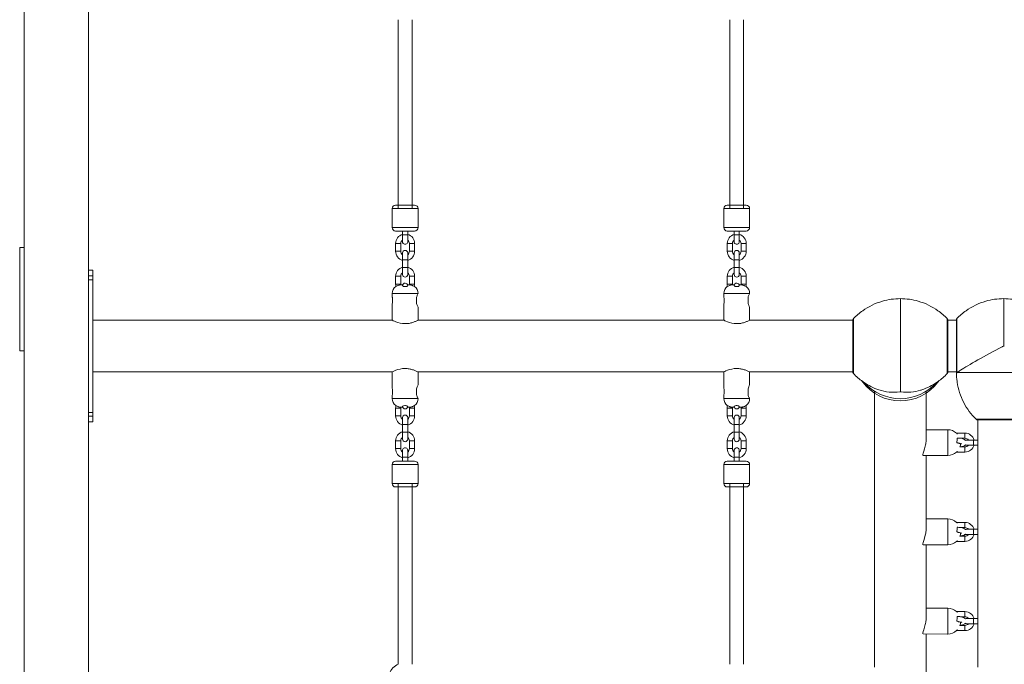
# Model space of a CAD drawing. Units: millimetres. Extents: x 408 to 12647, y 24 to 12939.
# Drawn here: x 5848 to 6991, y 6734 to 7482 of the extents above; entities that cross this region are included whole.
import ezdxf

# ---------------------------------------------------------------- set-up
doc = ezdxf.new("R2010")
doc.units = ezdxf.units.MM
doc.header["$MEASUREMENT"] = 0
for name, color, linetype, lineweight in [('elevate5 - Level 25', 7, 'Continuous', 0), ('elevate5 - Level 26', 7, 'Continuous', 0), ('elevate5 - Level 28', 7, 'Continuous', 0)]:
    doc.layers.add(name, color=color, linetype=linetype, lineweight=lineweight)

msp = doc.modelspace()

# ---------------------------------------------------------------- linework, layer by layer
at = {"layer": 'elevate5 - Level 25', "color": 7, "linetype": 'Continuous', "lineweight": 13}
for p, q in [((5853.3, 7795.7), (5853.3, 6327)), ((5928.3, 6327), (5928.3, 7795.7)), ((5848.3, 7097.6), (5848.3, 7217.6)), ((5848.3, 7217.6), (5853.3, 7217.6)), ((5933.3, 7191.1), (5928.3, 7191.1)), ((5933.3, 7191.1), (5933.3, 7184.5)), ((5928.3, 7184.5), (5933.3, 7184.5)), ((5928.3, 7180), (5933.3, 7180)), ((5933.3, 7184.5), (5933.3, 7180)), ((5933.3, 7026.2), (5933.3, 7180)), ((6292.8, 7174.1), (6291.8, 7174.1)), ((6299.8, 7174.1), (6298.8, 7174.1)), ((6677.8, 7174.1), (6676.8, 7174.1)), ((6684.8, 7174.1), (6683.8, 7174.1)), ((6310.8, 7164.1), (6280.8, 7164.1)), ((6280.8, 7164.1), (6280.8, 7160)), ((6308.9, 7159.5), (6308.9, 7152.6)), ((6695.8, 7164.1), (6665.8, 7164.1)), ((6665.8, 7164.1), (6665.8, 7160)), ((6693.9, 7159.5), (6693.9, 7152.6)), ((6280.8, 7152.1), (6280.8, 7133.1)), ((6310.8, 7133.1), (6310.8, 7148.1)), ((6665.8, 7152.1), (6665.8, 7133.1)), ((6695.8, 7133.1), (6695.8, 7148.1)), ((5933.3, 7073.1), (5933.3, 7133.1)), ((5956.4, 7133.1), (5933.3, 7133.1)), ((6280.8, 7133.1), (5956.4, 7133.1)), ((6665.8, 7133.1), (6310.7, 7133.1)), ((6698.6, 7133.1), (6695.7, 7133.1)), ((6815.8, 7133.1), (6698.6, 7133.1)), ((6935.8, 7133.1), (6925.8, 7133.1)), ((5848.3, 7097.6), (5853.3, 7097.6)), ((5933.3, 7073.1), (5956.4, 7073.1)), ((5956.4, 7073.1), (6280.8, 7073.1)), ((6280.8, 7073.1), (6280.8, 7061.3)), ((6310.7, 7073.1), (6665.8, 7073.1)), ((6310.8, 7061.3), (6310.8, 7073.1)), ((6665.8, 7073.1), (6665.8, 7061.3)), ((6695.7, 7073.1), (6698.6, 7073.1)), ((6695.8, 7061.3), (6695.8, 7073.1)), ((6698.6, 7073.1), (6815.8, 7073.1)), ((6925.8, 7073.1), (6935.8, 7073.1)), ((6280.8, 7061.3), (6280.8, 7054.1)), ((6310.8, 7058), (6310.8, 7061.3)), ((6665.8, 7061.3), (6665.8, 7054.1)), ((6695.8, 7058), (6695.8, 7061.3)), ((6280.8, 7046.1), (6280.8, 7042.1)), ((6308.9, 7046.7), (6308.9, 7053.5)), ((6665.8, 7046.1), (6665.8, 7042.1)), ((6693.9, 7046.7), (6693.9, 7053.5)), ((6840.8, 7050.7), (6840.8, 6730.6)), ((6900.8, 6995), (6900.8, 7050.7)), ((6310.8, 7042.1), (6280.8, 7042.1)), ((6292.8, 7032.1), (6291.8, 7032.1)), ((6299.8, 7032.1), (6298.8, 7032.1)), ((6695.8, 7042.1), (6665.8, 7042.1)), ((6677.8, 7032.1), (6676.8, 7032.1)), ((6684.8, 7032.1), (6683.8, 7032.1)), ((5928.3, 7026.2), (5933.3, 7026.2)), ((5928.3, 7021.6), (5933.3, 7021.6)), ((5933.3, 7026.2), (5933.3, 7021.6)), ((5933.3, 7021.6), (5933.3, 7015.1)), ((5928.3, 7015.1), (5933.3, 7015.1)), ((6960.8, 7017.6), (6960.8, 6730.5)), ((6925.8, 7006.1), (6900.8, 7006.1)), ((6897.1, 6976.1), (6925.7, 6976.1)), ((6900.8, 6891.4), (6900.8, 6976.1)), ((6925.8, 6902.5), (6900.8, 6902.6)), ((6897.1, 6872.6), (6925.7, 6872.5)), ((6900.8, 6787.9), (6900.8, 6872.6)), ((6925.8, 6799), (6900.8, 6799.1)), ((6897.1, 6769.1), (6925.7, 6769)), ((6900.8, 6721.9), (6900.8, 6769.1))]:
    msp.add_line(p, q, dxfattribs=at)
for centre, radius, start, end in [((6290.8, 7164.1), 10, 126.642, 180), ((6300.8, 7164.1), 10, 0, 53.3453), ((6675.8, 7164.1), 10, 126.642, 180), ((6685.8, 7164.1), 10, 0, 53.3453), ((6290.8, 7042.1), 10, 180, 233.3453), ((6300.8, 7042.1), 10, 306.642, 0), ((6675.8, 7042.1), 10, 180, 233.3453), ((6685.8, 7042.1), 10, 306.642, 0), ((6925.8, 6991.1), 15, 47.0147, 89.8812), ((6925.8, 6991.1), 15, 340.5292, 355.9183), ((6925.8, 6991.1), 15, 269.8812, 312.9864), ((6925.8, 6887.5), 15, 47.0147, 89.8812), ((6925.8, 6887.5), 15, 340.5292, 355.9183), ((6925.8, 6887.5), 15, 269.8812, 312.9864), ((6925.8, 6784), 15, 47.0147, 89.8812), ((6925.8, 6784), 15, 340.5292, 355.9183), ((6925.8, 6784), 15, 269.8812, 312.9864)]:
    msp.add_arc(centre, radius, start, end, dxfattribs=at)
for centre in [(6925.8, 6991.1), (6925.8, 6887.5), (6925.8, 6784)]:
    msp.add_ellipse(centre, major_axis=(0, 15), ratio=0.000555, start_param=0, end_param=3.141593, dxfattribs=at)
for points, knots in [([(6284.8, 7172.1), (6284.8, 7172.1), (6284.9, 7172.1), (6286.2, 7172.9), (6287.6, 7173.4), (6287.8, 7173.4)], [0, 0, 0, 0, 0.095043, 0.902628, 1, 1, 1, 1]), ([(6291.8, 7174.1), (6290.9, 7174), (6289.5, 7174), (6288.2, 7173.6), (6287.8, 7173.4)], [0, 0, 0, 0, 0.635516, 1, 1, 1, 1]), ([(6292.8, 7174.1), (6292.8, 7174), (6292.8, 7174), (6292.8, 7173.6), (6292.8, 7173.4)], [0, 0, 0, 0, 0.635516, 1, 1, 1, 1]), ([(6298.8, 7173.4), (6298.7, 7173.3), (6298.7, 7173), (6298.1, 7172.6), (6297.1, 7172.1), (6294.9, 7171.9), (6293.2, 7172.6), (6292.8, 7173.2), (6292.8, 7173.4), (6292.8, 7173.4)], [0, 0, 0, 0, 0.10769, 0.224443, 0.342186, 0.547069, 0.836513, 0.951266, 1, 1, 1, 1]), ([(6298.8, 7174.1), (6298.8, 7174), (6298.8, 7174), (6298.8, 7173.6), (6298.8, 7173.4)], [0, 0, 0, 0, 0.635516, 1, 1, 1, 1]), ([(6303.8, 7173.4), (6303.3, 7173.6), (6302, 7174), (6300.6, 7174), (6299.8, 7174.1)], [0, 0, 0, 0, 0.364484, 1, 1, 1, 1]), ([(6303.8, 7173.4), (6304.1, 7173.3), (6305.5, 7172.8), (6306.7, 7172.1), (6306.8, 7172.1), (6306.8, 7172.1)], [0, 0, 0, 0, 0.215427, 0.902284, 1, 1, 1, 1]), ([(6669.8, 7172.1), (6669.8, 7172.1), (6669.9, 7172.1), (6671.2, 7172.9), (6672.6, 7173.4), (6672.8, 7173.4)], [0, 0, 0, 0, 0.095043, 0.902628, 1, 1, 1, 1]), ([(6676.8, 7174.1), (6675.9, 7174), (6674.5, 7174), (6673.2, 7173.6), (6672.8, 7173.4)], [0, 0, 0, 0, 0.635516, 1, 1, 1, 1]), ([(6677.8, 7174.1), (6677.8, 7174), (6677.8, 7174), (6677.8, 7173.6), (6677.8, 7173.4)], [0, 0, 0, 0, 0.635516, 1, 1, 1, 1]), ([(6683.8, 7173.4), (6683.7, 7173.3), (6683.7, 7173), (6683.1, 7172.6), (6682.1, 7172.1), (6679.9, 7171.9), (6678.2, 7172.6), (6677.8, 7173.2), (6677.8, 7173.4), (6677.8, 7173.4)], [0, 0, 0, 0, 0.10769, 0.224443, 0.342186, 0.547069, 0.836513, 0.951266, 1, 1, 1, 1]), ([(6683.8, 7174.1), (6683.8, 7174), (6683.8, 7174), (6683.8, 7173.6), (6683.8, 7173.4)], [0, 0, 0, 0, 0.635516, 1, 1, 1, 1]), ([(6688.8, 7173.4), (6688.3, 7173.6), (6687, 7174), (6685.6, 7174), (6684.8, 7174.1)], [0, 0, 0, 0, 0.364484, 1, 1, 1, 1]), ([(6688.8, 7173.4), (6689.1, 7173.3), (6690.5, 7172.8), (6691.7, 7172.1), (6691.8, 7172.1), (6691.8, 7172.1)], [0, 0, 0, 0, 0.215427, 0.902284, 1, 1, 1, 1]), ([(6281.3, 7156.1), (6281.3, 7156.5), (6281.3, 7157.4), (6281.1, 7159), (6280.8, 7159.9), (6280.8, 7160), (6280.8, 7160.1)], [0, 0, 0, 0, 0.209441, 0.418699, 0.850045, 1, 1, 1, 1]), ([(6310.8, 7164.1), (6310.7, 7164), (6310.7, 7163.9), (6310.3, 7163.1), (6309.6, 7161.6), (6309.1, 7160.2), (6308.9, 7159.5)], [0, 0, 0, 0, 0.197762, 0.456845, 0.735557, 1, 1, 1, 1]), ([(6666.3, 7156.1), (6666.3, 7156.5), (6666.3, 7157.4), (6666.1, 7159), (6665.8, 7159.9), (6665.8, 7160), (6665.8, 7160.1)], [0, 0, 0, 0, 0.209441, 0.418699, 0.850045, 1, 1, 1, 1]), ([(6695.8, 7164.1), (6695.7, 7164), (6695.7, 7163.9), (6695.3, 7163.1), (6694.6, 7161.6), (6694.1, 7160.2), (6693.9, 7159.5)], [0, 0, 0, 0, 0.197762, 0.456845, 0.735557, 1, 1, 1, 1]), ([(6280.8, 7152.1), (6280.8, 7152.1), (6280.8, 7152.3), (6281.3, 7154), (6281.3, 7155.7), (6281.3, 7156.1)], [0, 0, 0, 0, 0.180664, 0.818085, 1, 1, 1, 1]), ([(6308.9, 7152.6), (6309.2, 7151.8), (6309.9, 7149.5), (6310.8, 7148.2), (6310.8, 7148.1), (6310.8, 7148.1)], [0, 0, 0, 0, 0.311286, 0.927094, 1, 1, 1, 1]), ([(6665.8, 7152.1), (6665.8, 7152.1), (6665.8, 7152.3), (6666.3, 7154), (6666.3, 7155.7), (6666.3, 7156.1)], [0, 0, 0, 0, 0.180664, 0.818085, 1, 1, 1, 1]), ([(6693.9, 7152.6), (6694.2, 7151.8), (6694.9, 7149.5), (6695.8, 7148.2), (6695.8, 7148.1), (6695.8, 7148.1)], [0, 0, 0, 0, 0.311286, 0.927094, 1, 1, 1, 1]), ([(6295.8, 7129.1), (6297.3, 7129.1), (6300.5, 7129.3), (6304.7, 7130.5), (6308.2, 7131.8), (6309.9, 7132.6), (6310.3, 7132.9), (6310.4, 7132.9)], [0, 0, 0, 0, 0.1956967, 0.3907417, 0.6019083, 0.8270585, 0.8597126, 0.8597126, 0.8597126, 0.8597126]), ([(6680.8, 7129.1), (6682.3, 7129.1), (6685.5, 7129.3), (6689.7, 7130.5), (6693.2, 7131.8), (6694.9, 7132.6), (6695.3, 7132.9), (6695.4, 7132.9)], [0, 0, 0, 0, 0.1956967, 0.3907417, 0.6019083, 0.8270585, 0.8597126, 0.8597126, 0.8597126, 0.8597126]), ([(6295.8, 7077.1), (6297.3, 7077), (6300.5, 7076.8), (6304.7, 7075.7), (6308.2, 7074.3), (6309.9, 7073.5), (6310.3, 7073.3), (6310.4, 7073.3)], [0, 0, 0, 0, 0.1956967, 0.3907417, 0.6019083, 0.8270585, 0.8597126, 0.8597126, 0.8597126, 0.8597126]), ([(6680.8, 7077.1), (6682.3, 7077), (6685.5, 7076.8), (6689.7, 7075.7), (6693.2, 7074.3), (6694.9, 7073.5), (6695.3, 7073.3), (6695.4, 7073.3)], [0, 0, 0, 0, 0.1956967, 0.3907417, 0.6019083, 0.8270585, 0.8597126, 0.8597126, 0.8597126, 0.8597126]), ([(6280.8, 7054.1), (6280.8, 7054.1), (6280.8, 7053.9), (6281.3, 7052.2), (6281.3, 7050.5), (6281.3, 7050.1)], [0, 0, 0, 0, 0.180664, 0.818085, 1, 1, 1, 1]), ([(6308.9, 7053.5), (6309.2, 7054.3), (6309.9, 7056.7), (6310.8, 7058), (6310.8, 7058.1), (6310.8, 7058.1)], [0, 0, 0, 0, 0.311286, 0.927094, 1, 1, 1, 1]), ([(6665.8, 7054.1), (6665.8, 7054.1), (6665.8, 7053.9), (6666.3, 7052.2), (6666.3, 7050.5), (6666.3, 7050.1)], [0, 0, 0, 0, 0.180664, 0.818085, 1, 1, 1, 1]), ([(6693.9, 7053.5), (6694.2, 7054.3), (6694.9, 7056.7), (6695.8, 7058), (6695.8, 7058.1), (6695.8, 7058.1)], [0, 0, 0, 0, 0.311286, 0.927094, 1, 1, 1, 1]), ([(6281.3, 7050.1), (6281.3, 7049.6), (6281.3, 7048.8), (6281.1, 7047.2), (6280.8, 7046.2), (6280.8, 7046.1), (6280.8, 7046.1)], [0, 0, 0, 0, 0.209441, 0.418699, 0.850045, 1, 1, 1, 1]), ([(6310.8, 7042.1), (6310.7, 7042.1), (6310.7, 7042.2), (6310.3, 7043.1), (6309.6, 7044.6), (6309.1, 7046), (6308.9, 7046.7)], [0, 0, 0, 0, 0.197762, 0.456845, 0.735557, 1, 1, 1, 1]), ([(6666.3, 7050.1), (6666.3, 7049.6), (6666.3, 7048.8), (6666.1, 7047.2), (6665.8, 7046.2), (6665.8, 7046.1), (6665.8, 7046.1)], [0, 0, 0, 0, 0.209441, 0.418699, 0.850045, 1, 1, 1, 1]), ([(6695.8, 7042.1), (6695.7, 7042.1), (6695.7, 7042.2), (6695.3, 7043.1), (6694.6, 7044.6), (6694.1, 7046), (6693.9, 7046.7)], [0, 0, 0, 0, 0.197762, 0.456845, 0.735557, 1, 1, 1, 1]), ([(6284.8, 7034.1), (6284.8, 7034.1), (6284.9, 7034), (6286.2, 7033.3), (6287.6, 7032.8), (6287.8, 7032.7)], [0, 0, 0, 0, 0.095036, 0.902628, 1, 1, 1, 1]), ([(6291.8, 7032.1), (6290.9, 7032.1), (6289.5, 7032.2), (6288.2, 7032.6), (6287.8, 7032.7)], [0, 0, 0, 0, 0.635516, 1, 1, 1, 1]), ([(6298.8, 7032.7), (6298.7, 7032.9), (6298.7, 7033.1), (6298.1, 7033.5), (6297.1, 7034), (6294.9, 7034.2), (6293.2, 7033.5), (6292.8, 7033), (6292.8, 7032.8), (6292.8, 7032.7)], [0, 0, 0, 0, 0.10769, 0.224443, 0.342186, 0.547069, 0.836513, 0.951266, 1, 1, 1, 1]), ([(6292.8, 7032.1), (6292.8, 7032.1), (6292.8, 7032.2), (6292.8, 7032.6), (6292.8, 7032.7)], [0, 0, 0, 0, 0.635516, 1, 1, 1, 1]), ([(6298.8, 7032.1), (6298.8, 7032.1), (6298.8, 7032.2), (6298.8, 7032.6), (6298.8, 7032.7)], [0, 0, 0, 0, 0.635516, 1, 1, 1, 1]), ([(6303.8, 7032.7), (6303.3, 7032.6), (6302, 7032.2), (6300.6, 7032.1), (6299.8, 7032.1)], [0, 0, 0, 0, 0.364484, 1, 1, 1, 1]), ([(6303.8, 7032.7), (6304.1, 7032.9), (6305.5, 7033.4), (6306.7, 7034), (6306.8, 7034.1), (6306.8, 7034.1)], [0, 0, 0, 0, 0.215429, 0.90229, 1, 1, 1, 1]), ([(6669.8, 7034.1), (6669.8, 7034.1), (6669.9, 7034), (6671.2, 7033.3), (6672.6, 7032.8), (6672.8, 7032.7)], [0, 0, 0, 0, 0.095036, 0.902628, 1, 1, 1, 1]), ([(6676.8, 7032.1), (6675.9, 7032.1), (6674.5, 7032.2), (6673.2, 7032.6), (6672.8, 7032.7)], [0, 0, 0, 0, 0.635516, 1, 1, 1, 1]), ([(6683.8, 7032.7), (6683.7, 7032.9), (6683.7, 7033.1), (6683.1, 7033.5), (6682.1, 7034), (6679.9, 7034.2), (6678.2, 7033.5), (6677.8, 7033), (6677.8, 7032.8), (6677.8, 7032.7)], [0, 0, 0, 0, 0.10769, 0.224443, 0.342186, 0.547069, 0.836513, 0.951266, 1, 1, 1, 1]), ([(6677.8, 7032.1), (6677.8, 7032.1), (6677.8, 7032.2), (6677.8, 7032.6), (6677.8, 7032.7)], [0, 0, 0, 0, 0.635516, 1, 1, 1, 1]), ([(6683.8, 7032.1), (6683.8, 7032.1), (6683.8, 7032.2), (6683.8, 7032.6), (6683.8, 7032.7)], [0, 0, 0, 0, 0.635516, 1, 1, 1, 1]), ([(6688.8, 7032.7), (6688.3, 7032.6), (6687, 7032.2), (6685.6, 7032.1), (6684.8, 7032.1)], [0, 0, 0, 0, 0.364484, 1, 1, 1, 1]), ([(6688.8, 7032.7), (6689.1, 7032.9), (6690.5, 7033.4), (6691.7, 7034), (6691.8, 7034.1), (6691.8, 7034.1)], [0, 0, 0, 0, 0.215429, 0.90229, 1, 1, 1, 1]), ([(6897, 6976.1), (6896.8, 6976.1), (6896.5, 6977.4), (6899.3, 6984), (6900.7, 6991.5), (6900.7, 6994.1), (6900.8, 6995)], [0, 0, 0, 0, 0.198038, 0.71037, 0.902036, 1, 1, 1, 1]), ([(6936.5, 6991.3), (6936.5, 6991.5), (6936.6, 6992.8), (6936.6, 6995), (6936.6, 6996.1), (6936.6, 6996.2), (6936.6, 6996.3)], [0, 0, 0, 0, 0.125, 0.75, 0.875, 1, 1, 1, 1]), ([(6936.5, 6991.3), (6936.8, 6991.1), (6937.5, 6990.5), (6938.1, 6990.3), (6938.5, 6990.3), (6938.5, 6990.3)], [0, 0, 0, 0, 0.404167, 0.977727, 1, 1, 1, 1]), ([(6946.5, 6993.6), (6945.2, 6995.2), (6942.6, 6995.8), (6938.7, 6996.4), (6937.2, 6996.4), (6936.6, 6996.4)], [0, 0, 0, 0, 0.2851978, 0.3724637, 0.4423234, 0.4423234, 0.4423234, 0.4423234]), ([(6938.5, 6990.3), (6938.8, 6990.3), (6940.1, 6990.2), (6941.6, 6989.8), (6942.2, 6989.5), (6942.2, 6989.5), (6942.2, 6989.5)], [0, 0, 0, 0, 0.147873, 0.710413, 0.924004, 1, 1, 1, 1]), ([(6939.8, 6986.1), (6941.4, 6986.3), (6943.5, 6986.7), (6945.4, 6987.6), (6946.1, 6988.2), (6946.3, 6988.4)], [0, 0, 0, 0, 0.1812516, 0.2681893, 0.3118397, 0.3118397, 0.3118397, 0.3118397]), ([(6897, 6872.6), (6896.8, 6872.6), (6896.5, 6873.9), (6899.3, 6880.5), (6900.7, 6888), (6900.7, 6890.6), (6900.8, 6891.5)], [0, 0, 0, 0, 0.198038, 0.71037, 0.902036, 1, 1, 1, 1]), ([(6936.5, 6887.8), (6936.5, 6888), (6936.6, 6889.3), (6936.6, 6891.4), (6936.6, 6892.5), (6936.6, 6892.7), (6936.6, 6892.8)], [0, 0, 0, 0, 0.125, 0.75, 0.875, 1, 1, 1, 1]), ([(6936.5, 6887.8), (6936.8, 6887.6), (6937.5, 6887), (6938.1, 6886.8), (6938.5, 6886.8), (6938.5, 6886.8)], [0, 0, 0, 0, 0.404167, 0.977727, 1, 1, 1, 1]), ([(6946.5, 6890.1), (6945.2, 6891.7), (6942.6, 6892.3), (6938.7, 6892.8), (6937.2, 6892.9), (6936.6, 6892.9)], [0, 0, 0, 0, 0.2851978, 0.3724637, 0.4423234, 0.4423234, 0.4423234, 0.4423234]), ([(6938.5, 6886.8), (6938.8, 6886.8), (6940.1, 6886.6), (6941.6, 6886.3), (6942.2, 6886), (6942.2, 6886), (6942.2, 6886)], [0, 0, 0, 0, 0.147873, 0.710413, 0.924004, 1, 1, 1, 1]), ([(6939.8, 6882.6), (6941.4, 6882.8), (6943.5, 6883.2), (6945.4, 6884.1), (6946.1, 6884.7), (6946.3, 6884.9)], [0, 0, 0, 0, 0.1812516, 0.2681893, 0.3118397, 0.3118397, 0.3118397, 0.3118397]), ([(6897, 6769.1), (6896.8, 6769.1), (6896.5, 6770.4), (6899.3, 6777), (6900.7, 6784.4), (6900.7, 6787.1), (6900.8, 6788)], [0, 0, 0, 0, 0.198038, 0.71037, 0.902036, 1, 1, 1, 1]), ([(6936.5, 6784.3), (6936.5, 6784.5), (6936.6, 6785.7), (6936.6, 6787.9), (6936.6, 6789), (6936.6, 6789.2), (6936.6, 6789.3)], [0, 0, 0, 0, 0.125, 0.75, 0.875, 1, 1, 1, 1]), ([(6936.5, 6784.3), (6936.8, 6784), (6937.5, 6783.5), (6938.1, 6783.3), (6938.5, 6783.3), (6938.5, 6783.3)], [0, 0, 0, 0, 0.404167, 0.977727, 1, 1, 1, 1]), ([(6946.5, 6786.6), (6945.2, 6788.1), (6942.6, 6788.8), (6938.7, 6789.3), (6937.2, 6789.3), (6936.6, 6789.4)], [0, 0, 0, 0, 0.2851978, 0.3724637, 0.4423234, 0.4423234, 0.4423234, 0.4423234]), ([(6938.5, 6783.3), (6938.8, 6783.2), (6940.1, 6783.1), (6941.6, 6782.8), (6942.2, 6782.5), (6942.2, 6782.5), (6942.2, 6782.5)], [0, 0, 0, 0, 0.147873, 0.710413, 0.924004, 1, 1, 1, 1]), ([(6939.8, 6779.1), (6941.4, 6779.2), (6943.5, 6779.7), (6945.4, 6780.6), (6946.1, 6781.2), (6946.3, 6781.4)], [0, 0, 0, 0, 0.1812516, 0.2681893, 0.3118397, 0.3118397, 0.3118397, 0.3118397])]:
    msp.add_open_spline(points, degree=3, knots=knots, dxfattribs=at)
for points in [[(6280.8, 7133.1), (6280.7, 7133.3), (6287.6, 7129), (6295.8, 7129.1)], [(6310.7, 7133.1), (6310.8, 7133.1), (6310.8, 7133.1), (6310.8, 7133.1)], [(6665.8, 7133.1), (6665.7, 7133.3), (6672.6, 7129), (6680.8, 7129.1)], [(6695.7, 7133.1), (6695.8, 7133.1), (6695.8, 7133.1), (6695.8, 7133.1)], [(6280.8, 7073.1), (6280.7, 7072.9), (6287.6, 7077.1), (6295.8, 7077.1)], [(6665.8, 7073.1), (6665.7, 7072.9), (6672.6, 7077.1), (6680.8, 7077.1)], [(6310.7, 7073.1), (6310.8, 7073.1), (6310.8, 7073.1), (6310.8, 7073.1)], [(6695.7, 7073.1), (6695.8, 7073.1), (6695.8, 7073.1), (6695.8, 7073.1)]]:
    msp.add_open_spline(points, degree=3, dxfattribs=at)
at = {"layer": 'elevate5 - Level 26', "color": 7, "linetype": 'Continuous', "lineweight": 13}
for p, q in [((6295.8, 7262.6), (6280.8, 7262.6)), ((6280.8, 7262.6), (6280.8, 7240.6)), ((6284.8, 7266.6), (6295.8, 7266.6)), ((6295.8, 7266.6), (6306.8, 7266.6)), ((6310.8, 7262.6), (6295.8, 7262.6)), ((6310.8, 7240.6), (6310.8, 7262.6)), ((6680.8, 7262.6), (6665.8, 7262.6)), ((6665.8, 7262.6), (6665.8, 7240.6)), ((6669.8, 7266.6), (6680.8, 7266.6)), ((6680.8, 7266.6), (6691.8, 7266.6)), ((6695.8, 7262.6), (6680.8, 7262.6)), ((6695.8, 7240.6), (6695.8, 7262.6)), ((6280.8, 7240.6), (6310.8, 7240.6)), ((6665.8, 7240.6), (6695.8, 7240.6)), ((6306.8, 7236.6), (6284.8, 7236.6)), ((6292.8, 7236.6), (6284.8, 7236.6)), ((6298.8, 7236.6), (6292.8, 7236.6)), ((6292.8, 7236.6), (6292.8, 7232.1)), ((6292.8, 7236.6), (6292.8, 7232.6)), ((6298.8, 7232.1), (6292.8, 7232.1)), ((6306.7, 7236.6), (6295.8, 7236.6)), ((6298.8, 7232.1), (6298.8, 7236.6)), ((6306.8, 7236.6), (6306.7, 7236.6)), ((6691.8, 7236.6), (6669.8, 7236.6)), ((6677.8, 7236.6), (6669.8, 7236.6)), ((6683.8, 7236.6), (6677.8, 7236.6)), ((6677.8, 7236.6), (6677.8, 7232.1)), ((6677.8, 7236.6), (6677.8, 7232.6)), ((6683.8, 7232.1), (6677.8, 7232.1)), ((6691.8, 7236.6), (6680.8, 7236.6)), ((6683.8, 7232.1), (6683.8, 7236.6)), ((6290.8, 7222.1), (6284.8, 7222.1)), ((6284.8, 7222.1), (6284.8, 7213.1)), ((6290.8, 7213.1), (6290.8, 7222.1)), ((6300.8, 7222.1), (6306.8, 7222.1)), ((6300.8, 7222.1), (6300.8, 7213.1)), ((6306.8, 7213.1), (6306.8, 7222.1)), ((6675.8, 7222.1), (6669.8, 7222.1)), ((6669.8, 7222.1), (6669.8, 7213.1)), ((6675.8, 7213.1), (6675.8, 7222.1)), ((6683.8, 7224.1), (6683.8, 7224.2)), ((6685.8, 7222.1), (6691.8, 7222.1)), ((6685.8, 7222.1), (6685.8, 7213.1)), ((6691.8, 7213.1), (6691.8, 7222.1)), ((6290.8, 7213.1), (6284.8, 7213.1)), ((6292.8, 7203.1), (6292.8, 7211.1)), ((6298.8, 7203.1), (6292.8, 7203.1)), ((6292.8, 7203.1), (6292.8, 7194.1)), ((6298.8, 7211.1), (6298.8, 7203.1)), ((6298.8, 7194.1), (6298.8, 7203.1)), ((6300.8, 7213.1), (6306.8, 7213.1)), ((6675.8, 7213.1), (6669.8, 7213.1)), ((6677.8, 7203.1), (6677.8, 7211.1)), ((6683.8, 7203.1), (6677.8, 7203.1)), ((6677.8, 7203.1), (6677.8, 7194.1)), ((6683.8, 7211.1), (6683.8, 7203.1)), ((6683.8, 7194.1), (6683.8, 7203.1)), ((6685.8, 7213.1), (6691.8, 7213.1)), ((6298.8, 7194.1), (6292.8, 7194.1)), ((6292.8, 7186.1), (6292.8, 7194.1)), ((6298.8, 7194.1), (6298.8, 7186.1)), ((6683.8, 7194.1), (6677.8, 7194.1)), ((6677.8, 7186.1), (6677.8, 7194.1)), ((6683.8, 7194.1), (6683.8, 7186.1)), ((6290.8, 7184.1), (6284.8, 7184.1)), ((6284.8, 7184.1), (6284.8, 7175.1)), ((6290.8, 7175.1), (6290.8, 7184.1)), ((6300.8, 7184.1), (6306.8, 7184.1)), ((6300.8, 7184.1), (6300.8, 7175.1)), ((6306.8, 7175.1), (6306.8, 7184.1)), ((6675.8, 7184.1), (6669.8, 7184.1)), ((6669.8, 7184.1), (6669.8, 7175.1)), ((6675.8, 7175.1), (6675.8, 7184.1)), ((6685.8, 7184.1), (6691.8, 7184.1)), ((6685.8, 7184.1), (6685.8, 7175.1)), ((6691.8, 7175.1), (6691.8, 7184.1)), ((6290.8, 7175.1), (6284.8, 7175.1)), ((6300.8, 7175.1), (6306.8, 7175.1)), ((6675.8, 7175.1), (6669.8, 7175.1)), ((6685.8, 7175.1), (6691.8, 7175.1)), ((6870.8, 7158.1), (6870.8, 7061.3)), ((6990.8, 7103.1), (6990.8, 7158.1)), ((6816.4, 7135), (6816.4, 7071.2)), ((6925.2, 7135), (6925.2, 7071.2)), ((6936.4, 7072.2), (6936.4, 7135)), ((6815.8, 7133.6), (6815.8, 7073.6)), ((6925.8, 7133.6), (6925.8, 7072.5)), ((6935.8, 7072.6), (6935.8, 7133.6)), ((6990.2, 7103.1), (6991.4, 7103.1)), ((6815.8, 7073.6), (6815.8, 7072.6)), ((6936.4, 7072.2), (6936.9, 7072.6)), ((7044.6, 7072.6), (6936.9, 7072.6)), ((6870.8, 7061.3), (6870.8, 7049.9)), ((6290.8, 7031.1), (6284.8, 7031.1)), ((6284.8, 7031.1), (6284.8, 7022.1)), ((6290.8, 7022.1), (6290.8, 7031.1)), ((6300.8, 7031.1), (6306.8, 7031.1)), ((6300.8, 7031.1), (6300.8, 7022.1)), ((6306.8, 7022.1), (6306.8, 7031.1)), ((6675.8, 7031.1), (6669.8, 7031.1)), ((6669.8, 7031.1), (6669.8, 7022.1)), ((6675.8, 7022.1), (6675.8, 7031.1)), ((6685.8, 7031.1), (6691.8, 7031.1)), ((6685.8, 7031.1), (6685.8, 7022.1)), ((6691.8, 7022.1), (6691.8, 7031.1)), ((6290.8, 7022.1), (6284.8, 7022.1)), ((6292.8, 7012.1), (6292.8, 7020.1)), ((6298.8, 7020.1), (6298.8, 7012.1)), ((6300.8, 7022.1), (6306.8, 7022.1)), ((6675.8, 7022.1), (6669.8, 7022.1)), ((6677.8, 7012.1), (6677.8, 7020.1)), ((6683.8, 7020.1), (6683.8, 7012.1)), ((6685.8, 7022.1), (6691.8, 7022.1)), ((6298.8, 7012.1), (6292.8, 7012.1)), ((6292.8, 7012.1), (6292.8, 7003.1)), ((6298.8, 7003.1), (6298.8, 7012.1)), ((6683.8, 7012.1), (6677.8, 7012.1)), ((6677.8, 7012.1), (6677.8, 7003.1)), ((6683.8, 7003.1), (6683.8, 7012.1)), ((6958.9, 7018.2), (6990.8, 7018.2)), ((6960.3, 7017.6), (6990.8, 7017.6)), ((6990.8, 7018.2), (7022.7, 7018.2)), ((6990.8, 7017.6), (7021.3, 7017.6)), ((6298.8, 7003.1), (6292.8, 7003.1)), ((6292.8, 6995.1), (6292.8, 7003.1)), ((6298.8, 7003.1), (6298.8, 6995.1)), ((6683.8, 7003.1), (6677.8, 7003.1)), ((6677.8, 6995.1), (6677.8, 7003.1)), ((6683.8, 7003.1), (6683.8, 6995.1)), ((6936.8, 7001), (6936.8, 7002.1)), ((6945.8, 7002.1), (6936.8, 7002.1)), ((6945.8, 6996.1), (6945.8, 7002.1)), ((6290.8, 6993.1), (6284.8, 6993.1)), ((6284.8, 6993.1), (6284.8, 6984.1)), ((6290.8, 6984.1), (6290.8, 6993.1)), ((6300.8, 6993.1), (6306.8, 6993.1)), ((6300.8, 6993.1), (6300.8, 6984.1)), ((6306.8, 6984.1), (6306.8, 6993.1)), ((6675.8, 6993.1), (6669.8, 6993.1)), ((6669.8, 6993.1), (6669.8, 6984.1)), ((6675.8, 6984.1), (6675.8, 6993.1)), ((6685.8, 6993.1), (6691.8, 6993.1)), ((6685.8, 6993.1), (6685.8, 6984.1)), ((6691.8, 6984.1), (6691.8, 6993.1)), ((6945.8, 6986.1), (6939.9, 6986.1)), ((6940.8, 6996.1), (6945.8, 6996.1)), ((6945.8, 6986.1), (6945.8, 6980.1)), ((6947.8, 6994.1), (6955.8, 6994.1)), ((6955.8, 6988.1), (6947.8, 6988.1)), ((6955.8, 6988.1), (6955.8, 6994.1)), ((6960.8, 6994.1), (6955.8, 6994.1)), ((6955.8, 6988.1), (6960.8, 6988.1)), ((6290.8, 6984.1), (6284.8, 6984.1)), ((6298.8, 6974.1), (6292.8, 6974.1)), ((6292.8, 6974.1), (6292.8, 6969.6)), ((6298.8, 6969.6), (6298.8, 6974.1)), ((6300.8, 6984.1), (6306.8, 6984.1)), ((6675.8, 6984.1), (6669.8, 6984.1)), ((6683.8, 6974.1), (6677.8, 6974.1)), ((6677.8, 6974.1), (6677.8, 6969.6)), ((6683.8, 6969.6), (6683.8, 6974.1)), ((6685.8, 6984.1), (6691.8, 6984.1)), ((6936.8, 6981.1), (6936.8, 6980.1)), ((6936.8, 6980.1), (6945.8, 6980.1)), ((6280.8, 6965.6), (6310.8, 6965.6)), ((6280.8, 6965.6), (6280.8, 6943.6)), ((6306.8, 6969.6), (6284.8, 6969.6)), ((6292.8, 6969.6), (6284.8, 6969.6)), ((6292.8, 6973.5), (6292.8, 6969.6)), ((6298.8, 6969.6), (6292.8, 6969.6)), ((6306.8, 6969.6), (6295.8, 6969.6)), ((6310.8, 6943.6), (6310.8, 6965.6)), ((6665.8, 6965.6), (6695.8, 6965.6)), ((6665.8, 6965.6), (6665.8, 6943.6)), ((6691.8, 6969.6), (6669.8, 6969.6)), ((6677.8, 6969.6), (6669.8, 6969.6)), ((6677.8, 6973.5), (6677.8, 6969.6)), ((6683.8, 6969.6), (6677.8, 6969.6)), ((6691.8, 6969.6), (6680.8, 6969.6)), ((6695.8, 6943.6), (6695.8, 6965.6)), ((6295.8, 6943.6), (6280.8, 6943.6)), ((6284.8, 6939.6), (6295.8, 6939.6)), ((6310.8, 6943.6), (6295.8, 6943.6)), ((6295.8, 6939.6), (6306.8, 6939.6)), ((6680.8, 6943.6), (6665.8, 6943.6)), ((6669.8, 6939.6), (6680.8, 6939.6)), ((6695.8, 6943.6), (6680.8, 6943.6)), ((6680.8, 6939.6), (6691.8, 6939.6)), ((6936.8, 6897.5), (6936.8, 6898.5)), ((6945.8, 6898.5), (6936.8, 6898.5)), ((6945.8, 6892.5), (6945.8, 6898.5)), ((6945.8, 6882.5), (6939.9, 6882.5)), ((6940.8, 6892.5), (6945.8, 6892.5)), ((6945.8, 6882.5), (6945.8, 6876.5)), ((6947.8, 6890.5), (6955.8, 6890.5)), ((6955.8, 6884.5), (6947.8, 6884.5)), ((6955.8, 6884.5), (6955.8, 6890.5)), ((6960.8, 6890.5), (6955.8, 6890.5)), ((6955.8, 6884.5), (6960.8, 6884.5)), ((6936.8, 6877.6), (6936.8, 6876.5)), ((6936.8, 6876.5), (6945.8, 6876.5)), ((6936.8, 6794), (6936.8, 6795)), ((6945.8, 6795), (6936.8, 6795)), ((6945.8, 6789), (6945.8, 6795)), ((6940.8, 6789), (6945.8, 6789)), ((6947.8, 6787), (6955.8, 6787)), ((6955.8, 6781), (6947.8, 6781)), ((6955.8, 6781), (6955.8, 6787)), ((6960.8, 6787), (6955.8, 6787)), ((6955.8, 6781), (6960.8, 6781)), ((6936.8, 6774.1), (6936.8, 6773)), ((6936.8, 6773), (6945.8, 6773)), ((6945.8, 6779), (6939.9, 6779)), ((6945.8, 6779), (6945.8, 6773))]:
    msp.add_line(p, q, dxfattribs=at)
for centre, radius, start, end in [((6284.8, 7262.6), 4, 90, 180), ((6306.8, 7262.6), 4, 360, 90), ((6669.8, 7262.6), 4, 90, 180), ((6691.8, 7262.6), 4, 360, 90), ((6284.8, 7240.6), 4, 180, 270), ((6306.8, 7240.6), 4, 270, 360), ((6669.8, 7240.6), 4, 180, 270), ((6691.8, 7240.6), 4, 270, 360), ((6295.8, 7222.1), 11, 105.8255, 180), ((6295.8, 7222.1), 11, 360, 74.1723), ((6680.8, 7222.1), 11, 105.8255, 180), ((6680.8, 7222.1), 11, 360, 74.1723), ((6295.8, 7211.1), 3, 0, 180), ((6680.8, 7211.1), 3, 0, 180), ((6295.8, 7213.1), 11, 180, 254.1737), ((6295.8, 7213.1), 11, 285.8269, 360), ((6680.8, 7213.1), 11, 180, 254.1737), ((6680.8, 7213.1), 11, 285.8269, 360), ((6295.8, 7184.1), 11, 105.8263, 180), ((6295.8, 7184.1), 11, 360, 74.1731), ((6680.8, 7184.1), 11, 105.8263, 180), ((6680.8, 7184.1), 11, 360, 74.1731), ((6295.8, 7186.1), 3, 180, 0), ((6680.8, 7186.1), 3, 180, 0), ((6295.8, 7175.1), 11, 180, 194.7769), ((6295.8, 7173.1), 3, 4.6296, 174.7883), ((6295.8, 7175.1), 11, 345.2236, 360), ((6680.8, 7175.1), 11, 180, 194.7769), ((6680.8, 7173.1), 3, 4.6296, 174.7883), ((6680.8, 7175.1), 11, 345.2236, 360), ((6295.8, 7031.1), 11, 165.2207, 180), ((6295.8, 7033.1), 3, 185.2053, 355.3794), ((6295.8, 7031.1), 11, 0, 14.7787), ((6680.8, 7031.1), 11, 165.2217, 180), ((6680.8, 7033.1), 3, 185.1793, 355.3592), ((6680.8, 7031.1), 11, 0, 14.7797), ((6295.8, 7022.1), 11, 180, 254.1737), ((6295.8, 7020.1), 3, 0, 180), ((6295.8, 7022.1), 11, 285.8269, 0), ((6680.8, 7022.1), 11, 180, 254.1737), ((6680.8, 7020.1), 3, 0, 180), ((6680.8, 7022.1), 11, 285.8269, 0), ((6295.8, 6993.1), 11, 105.8263, 180), ((6295.8, 6993.1), 11, 0, 74.1731), ((6680.8, 6993.1), 11, 105.8263, 180), ((6680.8, 6993.1), 11, 0, 74.1731), ((6936.8, 6991.1), 11, 90, 94.0288), ((6945.8, 6991.1), 11, 15.8263, 90), ((6295.8, 6995.1), 3, 180, 0), ((6680.8, 6995.1), 3, 180, 0), ((6945.8, 6991.1), 11, 270, 344.1731), ((6947.8, 6991.1), 3, 238.8513, 270), ((6947.8, 6991.1), 3, 90, 116.8575), ((6295.8, 6984.1), 11, 180, 254.1745), ((6295.8, 6984.1), 11, 285.8277, 0), ((6680.8, 6984.1), 11, 180, 254.1745), ((6680.8, 6984.1), 11, 285.8277, 0), ((6936.8, 6991.1), 11, 265.9723, 270), ((6284.8, 6965.6), 4, 90, 180), ((6306.8, 6965.6), 4, 0, 90), ((6669.8, 6965.6), 4, 90, 180), ((6691.8, 6965.6), 4, 0, 90), ((6284.8, 6943.6), 4, 180, 270), ((6306.8, 6943.6), 4, 270, 0), ((6669.8, 6943.6), 4, 180, 270), ((6691.8, 6943.6), 4, 270, 0), ((6936.8, 6887.5), 11, 90, 94.0288), ((6945.8, 6887.5), 11, 15.8263, 90), ((6945.8, 6887.5), 11, 270, 344.1731), ((6947.8, 6887.5), 3, 238.8513, 270), ((6947.8, 6887.5), 3, 90, 116.8575), ((6936.8, 6887.5), 11, 265.9723, 270), ((6936.8, 6784), 11, 90, 94.0288), ((6945.8, 6784), 11, 15.8263, 90), ((6945.8, 6784), 11, 270, 344.1731), ((6947.8, 6784), 3, 238.8513, 270), ((6947.8, 6784), 3, 90, 116.8575), ((6936.8, 6784), 11, 265.9723, 270), ((6295.8, 6715.6), 20, 113.577, 156.4218)]:
    msp.add_arc(centre, radius, start, end, dxfattribs=at)
at = {"layer": 'elevate5 - Level 26', "color": 7, "linetype": 'Continuous', "lineweight": 13, "extrusion": (0, 0, -1)}
for centre, start, end in [((-6295.8, 7222.1), 0, 53.1351), ((-6295.8, 7222.1), 126.8713, 180), ((-6680.8, 7222.1), 0, 53.1351), ((-6680.8, 7222.1), 126.8713, 180), ((-6295.8, 7213.1), 306.8692, 0), ((-6295.8, 7213.1), 180, 233.1294), ((-6680.8, 7213.1), 306.8692, 0), ((-6680.8, 7213.1), 180, 233.1294), ((-6295.8, 7184.1), 0, 53.1308), ((-6295.8, 7184.1), 126.8706, 180), ((-6680.8, 7184.1), 0, 53.1308), ((-6680.8, 7184.1), 126.8706, 180), ((-6295.8, 7175.1), 347.9626, 0), ((-6295.8, 7175.1), 180, 192.0367), ((-6680.8, 7175.1), 347.9626, 0), ((-6680.8, 7175.1), 180, 192.0367), ((-6295.8, 7031.1), 360, 12.0432), ((-6295.8, 7031.1), 167.9575, 180), ((-6680.8, 7031.1), 360, 12.0429), ((-6680.8, 7031.1), 167.9572, 180), ((-6295.8, 7022.1), 306.8692, 360), ((-6295.8, 7022.1), 180, 233.1294), ((-6680.8, 7022.1), 306.8692, 360), ((-6680.8, 7022.1), 180, 233.1294), ((-6295.8, 6993.1), 360, 53.1308), ((-6295.8, 6993.1), 126.8706, 180), ((-6680.8, 6993.1), 360, 53.1308), ((-6680.8, 6993.1), 126.8706, 180), ((-6945.8, 6991.1), 90, 143.1308), ((-6945.8, 6991.1), 216.8706, 270), ((-6295.8, 6984.1), 306.8681, 360), ((-6295.8, 6984.1), 180, 233.1278), ((-6680.8, 6984.1), 306.8667, 360), ((-6680.8, 6984.1), 180, 233.1278), ((-6945.8, 6887.5), 90, 143.1308), ((-6945.8, 6887.5), 216.8706, 270), ((-6945.8, 6784), 90, 143.1308), ((-6945.8, 6784), 216.8706, 270)]:
    msp.add_arc(centre, 5, start, end, dxfattribs=at)
at = {"layer": 'elevate5 - Level 26', "color": 7, "linetype": 'Continuous', "lineweight": 13}
for centre, start_param, end_param in [((6870.8, 7095.2), 0.710798, 2.432409), ((6870.8, 7103.1), 1.559667, 1.581926)]:
    msp.add_ellipse(centre, major_axis=(-55, 0), ratio=0.965926, start_param=start_param, end_param=end_param, dxfattribs=at)
for points, knots in [([(6292.8, 7226.1), (6292.8, 7225.6), (6292.8, 7224.8), (6292.8, 7224.3), (6292.8, 7224), (6292.8, 7224.2), (6292.8, 7223.5), (6293, 7222.9), (6294.6, 7220), (6298.8, 7221.3), (6298.8, 7224), (6298.8, 7224.3), (6298.8, 7223.9), (6298.8, 7224.7), (6298.8, 7226.2), (6298.8, 7229.1), (6298.8, 7231.6), (6298.8, 7232.1)], [0, 0, 0, 0, 0.0657912, 0.1238208, 0.1528949, 0.1674379, 0.1749255, 0.2008206, 0.2327459, 0.4320633, 0.4374429, 0.4407161, 0.4706978, 0.5291241, 0.5871633, 0.7612497, 0.8035321, 0.8035321, 0.8035321, 0.8035321]), ([(6677.8, 7226.1), (6677.8, 7225.6), (6677.8, 7224.8), (6677.8, 7224.3), (6677.8, 7224), (6677.8, 7224.2), (6677.8, 7223.5), (6678, 7222.9), (6679.6, 7220), (6683.8, 7221.3), (6683.8, 7224), (6683.8, 7224.3), (6683.8, 7223.9), (6683.8, 7224.7), (6683.8, 7226.2), (6683.8, 7229.1), (6683.8, 7231.6), (6683.8, 7232.1)], [0, 0, 0, 0, 0.0657912, 0.1238208, 0.1528949, 0.1674379, 0.1749255, 0.2008206, 0.2327459, 0.4320633, 0.4374429, 0.4407161, 0.4706978, 0.5291241, 0.5871633, 0.7612497, 0.8035321, 0.8035321, 0.8035321, 0.8035321]), ([(6870.8, 7158.1), (6863.8, 7158.1), (6856.7, 7157.1), (6841.8, 7152.8), (6834, 7149.1), (6823.2, 7141.4), (6819.6, 7138.4), (6816.4, 7135)], [0, 0, 0, 0, 0.346668, 0.346668, 0.767353, 0.767353, 1, 1, 1, 1]), ([(6925.2, 7135), (6921.9, 7138.4), (6918.3, 7141.4), (6907.6, 7149.1), (6899.7, 7152.8), (6884.9, 7157.1), (6877.8, 7158.1), (6870.8, 7158.1)], [0, 0, 0, 0, 0.232647, 0.232647, 0.653332, 0.653332, 1, 1, 1, 1]), ([(6990.8, 7158.1), (6983.8, 7158.1), (6976.7, 7157.1), (6961.8, 7152.8), (6954, 7149.1), (6943.2, 7141.4), (6939.6, 7138.4), (6936.4, 7135)], [0, 0, 0, 0, 0.346668, 0.346668, 0.767353, 0.767353, 1, 1, 1, 1]), ([(7045.2, 7135), (7041.9, 7138.4), (7038.3, 7141.4), (7027.6, 7149.1), (7019.7, 7152.8), (7004.9, 7157.1), (6997.8, 7158.1), (6990.8, 7158.1)], [0, 0, 0, 0, 0.232647, 0.232647, 0.653332, 0.653332, 1, 1, 1, 1]), ([(6816.4, 7135), (6816.3, 7134.9), (6816, 7134.6), (6815.8, 7134.2), (6815.8, 7133.8), (6815.8, 7133.6), (6815.8, 7133.6)], [0, 0, 0, 0, 0.252891, 0.683199, 0.950267, 1, 1, 1, 1]), ([(6925.8, 7133.6), (6925.8, 7133.8), (6925.7, 7134.1), (6925.5, 7134.6), (6925.3, 7134.9), (6925.2, 7135)], [0, 0, 0, 0, 0.281045, 0.733874, 1, 1, 1, 1]), ([(6936.4, 7135), (6936.3, 7134.9), (6936, 7134.6), (6935.8, 7134.2), (6935.8, 7133.8), (6935.8, 7133.6), (6935.8, 7133.6)], [0, 0, 0, 0, 0.252891, 0.683199, 0.950267, 1, 1, 1, 1]), ([(6990.2, 7103.1), (6989.8, 7102.6), (6969.6, 7092.2), (6947.7, 7080), (6938.4, 7073.5), (6937.4, 7072.9), (6936.9, 7072.6)], [0, 0, 0, 0, 0.020136, 0.849153, 0.924587, 1, 1, 1, 1]), ([(6815.8, 7072.6), (6815.8, 7072.5), (6815.8, 7072.4), (6815.8, 7072), (6816, 7071.5), (6816.3, 7071.3), (6816.4, 7071.2)], [0, 0, 0, 0, 0.049733, 0.316801, 0.747109, 1, 1, 1, 1]), ([(6816.4, 7071.2), (6819.6, 7067.8), (6823.2, 7064.7), (6827.4, 7061.8), (6827.7, 7061.5), (6828, 7061.3)], [0, 0, 0, 0, 0.3979491, 0.3979491, 0.4303772, 0.4303772, 0.4303772, 0.4303772]), ([(6913.6, 7061.3), (6913.9, 7061.5), (6918, 7064.4), (6921.9, 7067.8), (6925.2, 7071.2)], [0, 0, 0, 0, 0.0324458, 0.4306127, 0.4306127, 0.4306127, 0.4306127]), ([(6925.2, 7071.2), (6925.3, 7071.3), (6925.5, 7071.5), (6925.7, 7072), (6925.8, 7072.4), (6925.8, 7072.5)], [0, 0, 0, 0, 0.266126, 0.718955, 1, 1, 1, 1]), ([(6935.8, 7072.6), (6935.8, 7069), (6936, 7065.4), (6936.6, 7061.7), (6936.6, 7061.5), (6936.6, 7061.3)], [0, 0, 0, 0, 0.1770073, 0.1770073, 0.1856923, 0.1856923, 0.1856923, 0.1856923]), ([(6936.6, 7061.3), (6937.8, 7053.1), (6940.5, 7045), (6948.1, 7030.5), (6953, 7023.8), (6958.9, 7018.2)], [0, 0, 0, 0, 0.4118406, 0.4118406, 0.8144513, 0.8144513, 0.8144513, 0.8144513]), ([(6846, 7052.3), (6853.5, 7049.6), (6861.9, 7048.8), (6870.2, 7049.9), (6870.2, 7049.9)], [0, 0, 0, 0, 0.994965, 1, 1, 1, 1]), ([(6871.4, 7050), (6871.4, 7049.9), (6879.2, 7048.9), (6887.5, 7049.6), (6895.1, 7052.1), (6895.6, 7052.3)], [0, 0, 0, 0, 0.014142, 0.933761, 1, 1, 1, 1]), ([(6958.9, 7018.2), (6959, 7018), (6959.4, 7017.8), (6959.9, 7017.6), (6960.2, 7017.6), (6960.3, 7017.6)], [0, 0, 0, 0, 0.392469, 0.823101, 1, 1, 1, 1]), ([(6298.8, 6974.1), (6298.8, 6974.4), (6298.8, 6975.4), (6298.8, 6977.1), (6298.8, 6978.8), (6298.8, 6980.3), (6298.8, 6981.4), (6298.8, 6981.8), (6298.8, 6982.2), (6298.8, 6981.9), (6298.8, 6982.6), (6298.4, 6984), (6296.9, 6985.2), (6294.2, 6985), (6293, 6983.7), (6292.8, 6982.5), (6292.8, 6982.4)], [0, 0, 0, 0, 0.048137, 0.140286, 0.232609, 0.324933, 0.417257, 0.509583, 0.55584, 0.578978, 0.590891, 0.632091, 0.778396, 0.828511, 0.985596, 1, 1, 1, 1]), ([(6683.8, 6974.1), (6683.8, 6974.4), (6683.8, 6975.4), (6683.8, 6977.1), (6683.8, 6978.8), (6683.8, 6980.3), (6683.8, 6981.4), (6683.8, 6981.8), (6683.8, 6982.2), (6683.8, 6981.9), (6683.8, 6982.6), (6683.6, 6983.3), (6682.6, 6984.8), (6679.7, 6985.6), (6677.8, 6983.6), (6677.8, 6982.2), (6677.8, 6982.2)], [0, 0, 0, 0, 0.047728, 0.139096, 0.230635, 0.322175, 0.413716, 0.505258, 0.551123, 0.574065, 0.585876, 0.626726, 0.677089, 0.82148, 0.991514, 1, 1, 1, 1]), ([(6292.8, 6982.3), (6292.8, 6982.3), (6292.8, 6982.2), (6292.8, 6982.1), (6292.8, 6982.1), (6292.8, 6982.1), (6292.8, 6982.1), (6292.8, 6982.1), (6292.8, 6982.1)], [0, 0, 0, 0, 0.394211, 0.591564, 0.617828, 0.682487, 0.750381, 1, 1, 1, 1]), ([(6292.8, 6982.1), (6292.8, 6982), (6292.8, 6978.8), (6292.8, 6974.7), (6292.8, 6974.1)], [0, 0, 0, 0, 0.832962, 1, 1, 1, 1]), ([(6677.8, 6982.2), (6677.8, 6982.1), (6677.8, 6982.1), (6677.8, 6981.9), (6677.8, 6981.5), (6677.8, 6980.7), (6677.8, 6980.1)], [0, 0, 0, 0, 0.0166301, 0.0909737, 0.2505457, 0.4630917, 0.4630917, 0.4630917, 0.4630917]), ([(6677.8, 6982.1), (6677.8, 6982.1), (6677.8, 6979), (6677.8, 6974.7), (6677.8, 6974.1)], [0, 0, 0, 0, 0.837236, 1, 1, 1, 1])]:
    msp.add_open_spline(points, degree=3, knots=knots, dxfattribs=at)
for points in [[(6292.8, 7232.1), (6292.8, 7227.8), (6292.8, 7224), (6292.8, 7224.1)], [(6677.8, 7232.1), (6677.8, 7227.8), (6677.8, 7224), (6677.8, 7224.1)], [(6298.8, 7224.1), (6298.8, 7224.1), (6298.8, 7224.1), (6298.8, 7224.2)], [(6683.8, 7224.1), (6683.8, 7224.1), (6683.8, 7224.1), (6683.8, 7224.1)], [(6826, 7062.9), (6826.3, 7062.3), (6826.7, 7061.8), (6827.1, 7061.3)], [(6827.1, 7061.3), (6837.2, 7047.8), (6853.8, 7039.3), (6870.8, 7039.5)], [(6828, 7061.3), (6833.5, 7057.5), (6839.6, 7054.5), (6846, 7052.2)], [(6870.8, 7039.5), (6887.7, 7039.3), (6904.4, 7047.8), (6914.5, 7061.3)], [(6895.6, 7052.3), (6901.9, 7054.5), (6908, 7057.5), (6913.6, 7061.3)], [(6914.5, 7061.3), (6914.8, 7061.7), (6915.1, 7062.2), (6915.4, 7062.6)], [(6870.2, 7050), (6870.4, 7049.9), (6870.6, 7049.9), (6870.8, 7049.9)], [(6870.8, 7049.9), (6871, 7049.9), (6871.2, 7049.9), (6871.4, 7050)], [(6292.8, 6982.1), (6292.8, 6982.1), (6292.8, 6981.3), (6292.8, 6980.1)], [(6292.8, 6982.1), (6292.8, 6982.1), (6292.8, 6982.1), (6292.8, 6982.1)]]:
    msp.add_open_spline(points, degree=3, dxfattribs=at)
at = {"layer": 'elevate5 - Level 28', "color": 7, "linetype": 'Continuous', "lineweight": 13}
for p, q in [((6287.8, 7481.7), (6287.8, 7262.6)), ((6303.8, 7262.6), (6303.8, 7481.7)), ((6672.8, 7481.7), (6672.8, 7262.6)), ((6688.8, 7262.6), (6688.8, 7481.7)), ((6297.2, 7240.6), (6287.8, 7240.6)), ((6682.2, 7240.6), (6672.8, 7240.6)), ((6287.8, 6965.6), (6297.2, 6965.6)), ((6672.8, 6965.6), (6682.2, 6965.6)), ((6287.8, 6943.6), (6287.8, 6733.9)), ((6303.8, 6733.9), (6303.8, 6943.6)), ((6672.8, 6943.6), (6672.8, 6733.9)), ((6688.8, 6733.9), (6688.8, 6943.6))]:
    msp.add_line(p, q, dxfattribs=at)

doc.saveas('drawing.dxf')
